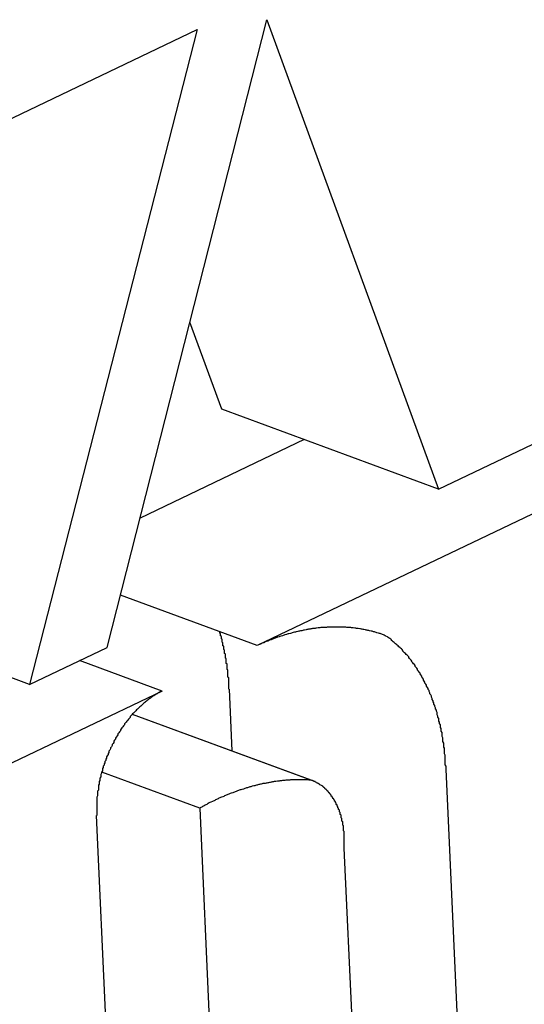
# Model space of a CAD drawing. Extents: x 0.2 to 16.7, y 0.2 to 12.9.
# Drawn here: x 15.3 to 15.4, y 4.9 to 5 of the extents above; entities that cross this region are included whole.
import ezdxf

# ---------------------------------------------------------------- set-up
doc = ezdxf.new("R2010")
doc.units = 0
doc.header["$LTSCALE"] = 1.538462
doc.layers.add('VISIBLE_EDGES_ANSI_', color=7, linetype='CONTINUOUS')

msp = doc.modelspace()

# ---------------------------------------------------------------- linework, layer by layer
at = {"layer": 'VISIBLE_EDGES_ANSI_'}
for p, q in [((15.30628, 4.90372), (15.32588, 4.98081)), ((15.32588, 4.98081), (15.34696, 4.92317)), ((15.25255, 4.94863), (15.31733, 4.97959)), ((15.31733, 4.97959), (15.29676, 4.89917)), ((15.32034, 4.93297), (15.31643, 4.94365)), ((15.34696, 4.92317), (15.38704, 4.94232)), ((15.34696, 4.92317), (15.32034, 4.93297)), ((15.38035, 4.93054), (15.3247, 4.90394)), ((15.33048, 4.92924), (15.31032, 4.9196)), ((15.3247, 4.90394), (15.30791, 4.91012)), ((15.29676, 4.89917), (15.27013, 4.90898)), ((15.29676, 4.89917), (15.30628, 4.90372)), ((15.31303, 4.89836), (15.30288, 4.9021)), ((15.31303, 4.89836), (15.29225, 4.88843)), ((15.32125, 4.89858), (15.32159, 4.891)), ((15.33133, 4.88741), (15.30938, 4.89549)), ((15.33141, 4.88738), (15.30938, 4.89549)), ((15.31764, 4.88398), (15.30562, 4.88841)), ((15.34787, 4.88878), (15.34993, 4.84337)), ((15.31764, 4.88398), (15.32012, 4.82912)), ((15.30768, 4.82317), (15.30498, 4.88307)), ((15.33729, 4.83732), (15.3354, 4.87906))]:
    msp.add_line(p, q, dxfattribs=at)
for points in [[(15.3403, 4.90522, 0), (15.3402, 4.90526, 0), (15.3401, 4.9053, 0), (15.34, 4.90534, 0), (15.3399, 4.90537, 0), (15.3398, 4.90541, 0), (15.3397, 4.90544, 0), (15.3396, 4.90548, 0), (15.3394, 4.90551, 0), (15.3393, 4.90554, 0), (15.3392, 4.90558, 0), (15.3391, 4.90561, 0), (15.339, 4.90564, 0), (15.3389, 4.90567, 0), (15.3388, 4.9057, 0), (15.3387, 4.90572, 0), (15.3385, 4.90575, 0), (15.3384, 4.90578, 0), (15.3383, 4.9058, 0), (15.3382, 4.90583, 0), (15.3381, 4.90585, 0), (15.338, 4.90588, 0), (15.3378, 4.9059, 0), (15.3377, 4.90592, 0), (15.3376, 4.90594, 0), (15.3375, 4.90596, 0), (15.3374, 4.90598, 0), (15.3373, 4.906, 0), (15.3371, 4.90602, 0), (15.337, 4.90604, 0), (15.3369, 4.90605, 0), (15.3368, 4.90607, 0), (15.3367, 4.90609, 0), (15.3365, 4.9061, 0), (15.3364, 4.90611, 0), (15.3363, 4.90613, 0), (15.3362, 4.90614, 0), (15.3361, 4.90615, 0), (15.336, 4.90616, 0), (15.3358, 4.90617, 0), (15.3357, 4.90618, 0), (15.3356, 4.90619, 0), (15.3355, 4.90619, 0), (15.3354, 4.9062, 0), (15.3352, 4.90621, 0), (15.3351, 4.90621, 0), (15.335, 4.90621, 0), (15.3349, 4.90622, 0), (15.3347, 4.90622, 0), (15.3346, 4.90622, 0), (15.3345, 4.90622, 0), (15.3344, 4.90622, 0), (15.3343, 4.90622, 0), (15.3341, 4.90622, 0), (15.334, 4.90622, 0), (15.3339, 4.90622, 0), (15.3338, 4.90621, 0), (15.3336, 4.90621, 0), (15.3335, 4.9062, 0), (15.3334, 4.9062, 0), (15.3333, 4.90619, 0), (15.3332, 4.90618, 0), (15.333, 4.90618, 0), (15.3329, 4.90617, 0), (15.3328, 4.90616, 0), (15.3327, 4.90615, 0), (15.3325, 4.90614, 0), (15.3324, 4.90612, 0), (15.3323, 4.90611, 0), (15.3322, 4.9061, 0), (15.332, 4.90608, 0), (15.3319, 4.90607, 0), (15.3318, 4.90605, 0), (15.3317, 4.90603, 0), (15.3315, 4.90602, 0), (15.3314, 4.906, 0), (15.3313, 4.90598, 0), (15.3312, 4.90596, 0), (15.331, 4.90594, 0), (15.3309, 4.90592, 0), (15.3308, 4.9059, 0), (15.3307, 4.90587, 0), (15.3305, 4.90585, 0), (15.3304, 4.90583, 0), (15.3303, 4.9058, 0), (15.3302, 4.90577, 0), (15.33, 4.90575, 0), (15.3299, 4.90572, 0), (15.3298, 4.90569, 0), (15.3297, 4.90566, 0), (15.3295, 4.90563, 0), (15.3294, 4.9056, 0), (15.3293, 4.90557, 0), (15.3291, 4.90554, 0), (15.329, 4.90551, 0), (15.3289, 4.90547, 0), (15.3288, 4.90544, 0), (15.3286, 4.9054, 0), (15.3285, 4.90537, 0), (15.3284, 4.90533, 0), (15.3283, 4.90529, 0), (15.3281, 4.90525, 0), (15.328, 4.90522, 0), (15.3279, 4.90518, 0), (15.3278, 4.90514, 0), (15.3276, 4.90509, 0), (15.3275, 4.90505, 0), (15.3274, 4.90501, 0), (15.3272, 4.90497, 0), (15.3271, 4.90492, 0), (15.327, 4.90488, 0), (15.3269, 4.90483, 0), (15.3267, 4.90478, 0), (15.3266, 4.90474, 0), (15.3265, 4.90469, 0), (15.3264, 4.90464, 0), (15.3262, 4.90459, 0), (15.3261, 4.90454, 0), (15.326, 4.90449, 0), (15.3258, 4.90444, 0), (15.3257, 4.90439, 0), (15.3256, 4.90433, 0), (15.3255, 4.90428, 0), (15.3253, 4.90422, 0), (15.3252, 4.90417, 0), (15.3251, 4.90411, 0), (15.325, 4.90406, 0), (15.3248, 4.904, 0), (15.3247, 4.90394, 0)], [(15.3212, 4.89858, 0), (15.3212, 4.89864, 0), (15.3212, 4.8987, 0), (15.3212, 4.89876, 0), (15.3212, 4.89882, 0), (15.3212, 4.89888, 0), (15.3212, 4.89894, 0), (15.3212, 4.89899, 0), (15.3212, 4.89905, 0), (15.3212, 4.89911, 0), (15.3212, 4.89917, 0), (15.3212, 4.89923, 0), (15.3212, 4.89929, 0), (15.3212, 4.89934, 0), (15.3212, 4.8994, 0), (15.3212, 4.89946, 0), (15.3212, 4.89952, 0), (15.3212, 4.89958, 0), (15.3212, 4.89964, 0), (15.3212, 4.89969, 0), (15.3212, 4.89975, 0), (15.3212, 4.89981, 0), (15.3212, 4.89987, 0), (15.3212, 4.89993, 0), (15.3212, 4.89998, 0), (15.3211, 4.90004, 0), (15.3211, 4.9001, 0), (15.3211, 4.90016, 0), (15.3211, 4.90021, 0), (15.3211, 4.90027, 0), (15.3211, 4.90033, 0), (15.3211, 4.90039, 0), (15.3211, 4.90044, 0), (15.3211, 4.9005, 0), (15.3211, 4.90056, 0), (15.3211, 4.90061, 0), (15.3211, 4.90067, 0), (15.3211, 4.90073, 0), (15.3211, 4.90079, 0), (15.3211, 4.90084, 0), (15.3211, 4.9009, 0), (15.3211, 4.90096, 0), (15.321, 4.90101, 0), (15.321, 4.90107, 0), (15.321, 4.90113, 0), (15.321, 4.90118, 0), (15.321, 4.90124, 0), (15.321, 4.90129, 0), (15.321, 4.90135, 0), (15.321, 4.90141, 0), (15.321, 4.90146, 0), (15.321, 4.90152, 0), (15.321, 4.90158, 0), (15.321, 4.90163, 0), (15.321, 4.90169, 0), (15.3209, 4.90174, 0), (15.3209, 4.9018, 0), (15.3209, 4.90186, 0), (15.3209, 4.90191, 0), (15.3209, 4.90197, 0), (15.3209, 4.90202, 0), (15.3209, 4.90208, 0), (15.3209, 4.90213, 0), (15.3209, 4.90219, 0), (15.3209, 4.90224, 0), (15.3209, 4.9023, 0), (15.3209, 4.90235, 0), (15.3208, 4.90241, 0), (15.3208, 4.90246, 0), (15.3208, 4.90252, 0), (15.3208, 4.90257, 0), (15.3208, 4.90263, 0), (15.3208, 4.90268, 0), (15.3208, 4.90274, 0), (15.3208, 4.90279, 0), (15.3208, 4.90285, 0), (15.3208, 4.9029, 0), (15.3207, 4.90296, 0), (15.3207, 4.90301, 0), (15.3207, 4.90307, 0), (15.3207, 4.90312, 0), (15.3207, 4.90317, 0), (15.3207, 4.90323, 0), (15.3207, 4.90328, 0), (15.3207, 4.90334, 0), (15.3207, 4.90339, 0), (15.3206, 4.90344, 0), (15.3206, 4.9035, 0), (15.3206, 4.90355, 0), (15.3206, 4.9036, 0), (15.3206, 4.90366, 0), (15.3206, 4.90371, 0), (15.3206, 4.90376, 0), (15.3206, 4.90382, 0), (15.3206, 4.90387, 0), (15.3205, 4.90392, 0), (15.3205, 4.90398, 0), (15.3205, 4.90403, 0), (15.3205, 4.90408, 0), (15.3205, 4.90414, 0), (15.3205, 4.90419, 0), (15.3205, 4.90424, 0), (15.3205, 4.90429, 0), (15.3204, 4.90435, 0), (15.3204, 4.9044, 0), (15.3204, 4.90445, 0), (15.3204, 4.9045, 0), (15.3204, 4.90456, 0), (15.3204, 4.90461, 0), (15.3204, 4.90466, 0), (15.3204, 4.90471, 0), (15.3203, 4.90476, 0), (15.3203, 4.90482, 0), (15.3203, 4.90487, 0), (15.3203, 4.90492, 0), (15.3203, 4.90497, 0), (15.3203, 4.90502, 0), (15.3203, 4.90507, 0), (15.3202, 4.90513, 0), (15.3202, 4.90518, 0), (15.3202, 4.90523, 0), (15.3202, 4.90528, 0), (15.3202, 4.90533, 0), (15.3202, 4.90538, 0), (15.3202, 4.90543, 0), (15.3201, 4.90548, 0), (15.3201, 4.90553, 0), (15.3201, 4.90558, 0), (15.3201, 4.90563, 0)], [(15.3479, 4.88878, 0), (15.3479, 4.88895, 0), (15.3479, 4.88912, 0), (15.3478, 4.88929, 0), (15.3478, 4.88946, 0), (15.3478, 4.88963, 0), (15.3478, 4.8898, 0), (15.3478, 4.88997, 0), (15.3478, 4.89014, 0), (15.3478, 4.89031, 0), (15.3478, 4.89048, 0), (15.3477, 4.89065, 0), (15.3477, 4.89082, 0), (15.3477, 4.89098, 0), (15.3477, 4.89115, 0), (15.3477, 4.89132, 0), (15.3476, 4.89148, 0), (15.3476, 4.89165, 0), (15.3476, 4.89181, 0), (15.3476, 4.89197, 0), (15.3475, 4.89214, 0), (15.3475, 4.8923, 0), (15.3475, 4.89246, 0), (15.3475, 4.89262, 0), (15.3474, 4.89278, 0), (15.3474, 4.89294, 0), (15.3474, 4.8931, 0), (15.3474, 4.89326, 0), (15.3473, 4.89342, 0), (15.3473, 4.89358, 0), (15.3473, 4.89374, 0), (15.3472, 4.89389, 0), (15.3472, 4.89405, 0), (15.3472, 4.89421, 0), (15.3471, 4.89436, 0), (15.3471, 4.89452, 0), (15.347, 4.89467, 0), (15.347, 4.89482, 0), (15.347, 4.89497, 0), (15.3469, 4.89513, 0), (15.3469, 4.89528, 0), (15.3468, 4.89543, 0), (15.3468, 4.89558, 0), (15.3468, 4.89573, 0), (15.3467, 4.89587, 0), (15.3467, 4.89602, 0), (15.3466, 4.89617, 0), (15.3466, 4.89631, 0), (15.3465, 4.89646, 0), (15.3465, 4.8966, 0), (15.3464, 4.89675, 0), (15.3464, 4.89689, 0), (15.3463, 4.89703, 0), (15.3463, 4.89717, 0), (15.3462, 4.89731, 0), (15.3462, 4.89745, 0), (15.3461, 4.89759, 0), (15.3461, 4.89773, 0), (15.346, 4.89787, 0), (15.3459, 4.89801, 0), (15.3459, 4.89814, 0), (15.3458, 4.89828, 0), (15.3458, 4.89841, 0), (15.3457, 4.89855, 0), (15.3457, 4.89868, 0), (15.3456, 4.89881, 0), (15.3455, 4.89894, 0), (15.3455, 4.89907, 0), (15.3454, 4.8992, 0), (15.3453, 4.89933, 0), (15.3453, 4.89946, 0), (15.3452, 4.89958, 0), (15.3451, 4.89971, 0), (15.3451, 4.89983, 0), (15.345, 4.89996, 0), (15.3449, 4.90008, 0), (15.3449, 4.9002, 0), (15.3448, 4.90033, 0), (15.3447, 4.90045, 0), (15.3447, 4.90057, 0), (15.3446, 4.90068, 0), (15.3445, 4.9008, 0), (15.3444, 4.90092, 0), (15.3444, 4.90104, 0), (15.3443, 4.90115, 0), (15.3442, 4.90126, 0), (15.3441, 4.90138, 0), (15.3441, 4.90149, 0), (15.344, 4.9016, 0), (15.3439, 4.90171, 0), (15.3438, 4.90182, 0), (15.3437, 4.90193, 0), (15.3437, 4.90204, 0), (15.3436, 4.90214, 0), (15.3435, 4.90225, 0), (15.3434, 4.90235, 0), (15.3433, 4.90246, 0), (15.3433, 4.90256, 0), (15.3432, 4.90266, 0), (15.3431, 4.90276, 0), (15.343, 4.90286, 0), (15.3429, 4.90296, 0), (15.3428, 4.90306, 0), (15.3427, 4.90315, 0), (15.3426, 4.90325, 0), (15.3426, 4.90334, 0), (15.3425, 4.90344, 0), (15.3424, 4.90353, 0), (15.3423, 4.90362, 0), (15.3422, 4.90371, 0), (15.3421, 4.9038, 0), (15.342, 4.90389, 0), (15.3419, 4.90397, 0), (15.3418, 4.90406, 0), (15.3417, 4.90415, 0), (15.3416, 4.90423, 0), (15.3415, 4.90431, 0), (15.3414, 4.90439, 0), (15.3413, 4.90447, 0), (15.3412, 4.90455, 0), (15.3412, 4.90463, 0), (15.3411, 4.90471, 0), (15.341, 4.90479, 0), (15.3409, 4.90486, 0), (15.3408, 4.90494, 0), (15.3407, 4.90501, 0), (15.3405, 4.90508, 0), (15.3404, 4.90515, 0), (15.3403, 4.90522, 0)], [(15.313, 4.89836, 0), (15.3129, 4.89831, 0), (15.3128, 4.89826, 0), (15.3127, 4.8982, 0), (15.3126, 4.89815, 0), (15.3125, 4.89809, 0), (15.3124, 4.89803, 0), (15.3123, 4.89797, 0), (15.3122, 4.89791, 0), (15.3121, 4.89784, 0), (15.312, 4.89778, 0), (15.3119, 4.89771, 0), (15.3118, 4.89764, 0), (15.3117, 4.89757, 0), (15.3116, 4.8975, 0), (15.3115, 4.89742, 0), (15.3114, 4.89735, 0), (15.3113, 4.89727, 0), (15.3112, 4.89719, 0), (15.3111, 4.89711, 0), (15.311, 4.89703, 0), (15.3109, 4.89695, 0), (15.3108, 4.89686, 0), (15.3107, 4.89678, 0), (15.3106, 4.89669, 0), (15.3105, 4.8966, 0), (15.3104, 4.89651, 0), (15.3103, 4.89642, 0), (15.3102, 4.89633, 0), (15.3101, 4.89623, 0), (15.31, 4.89614, 0), (15.3099, 4.89604, 0), (15.3098, 4.89594, 0), (15.3097, 4.89584, 0), (15.3096, 4.89574, 0), (15.3095, 4.89564, 0), (15.3094, 4.89554, 0), (15.3093, 4.89543, 0), (15.3092, 4.89532, 0), (15.3091, 4.89522, 0), (15.3091, 4.89511, 0), (15.309, 4.895, 0), (15.3089, 4.89489, 0), (15.3088, 4.89478, 0), (15.3087, 4.89466, 0), (15.3086, 4.89455, 0), (15.3085, 4.89443, 0), (15.3084, 4.89432, 0), (15.3084, 4.8942, 0), (15.3083, 4.89408, 0), (15.3082, 4.89396, 0), (15.3081, 4.89384, 0), (15.308, 4.89372, 0), (15.3079, 4.8936, 0), (15.3079, 4.89347, 0), (15.3078, 4.89335, 0), (15.3077, 4.89322, 0), (15.3076, 4.8931, 0), (15.3076, 4.89297, 0), (15.3075, 4.89284, 0), (15.3074, 4.89271, 0), (15.3073, 4.89258, 0), (15.3073, 4.89245, 0), (15.3072, 4.89232, 0), (15.3071, 4.89219, 0), (15.3071, 4.89205, 0), (15.307, 4.89192, 0), (15.3069, 4.89178, 0), (15.3069, 4.89165, 0), (15.3068, 4.89151, 0), (15.3067, 4.89138, 0), (15.3067, 4.89124, 0), (15.3066, 4.8911, 0), (15.3065, 4.89096, 0), (15.3065, 4.89082, 0), (15.3064, 4.89069, 0), (15.3064, 4.89055, 0), (15.3063, 4.8904, 0), (15.3062, 4.89026, 0), (15.3062, 4.89012, 0), (15.3061, 4.88998, 0), (15.3061, 4.88984, 0), (15.306, 4.88969, 0), (15.306, 4.88955, 0), (15.3059, 4.88941, 0), (15.3059, 4.88926, 0), (15.3058, 4.88912, 0), (15.3058, 4.88898, 0), (15.3057, 4.88883, 0), (15.3057, 4.88869, 0), (15.3057, 4.88854, 0), (15.3056, 4.88839, 0), (15.3056, 4.88825, 0), (15.3055, 4.8881, 0), (15.3055, 4.88796, 0), (15.3055, 4.88781, 0), (15.3054, 4.88766, 0), (15.3054, 4.88752, 0), (15.3054, 4.88737, 0), (15.3053, 4.88723, 0), (15.3053, 4.88708, 0), (15.3053, 4.88693, 0), (15.3052, 4.88679, 0), (15.3052, 4.88664, 0), (15.3052, 4.88649, 0), (15.3052, 4.88635, 0), (15.3052, 4.8862, 0), (15.3051, 4.88606, 0), (15.3051, 4.88591, 0), (15.3051, 4.88577, 0), (15.3051, 4.88562, 0), (15.3051, 4.88547, 0), (15.305, 4.88533, 0), (15.305, 4.88519, 0), (15.305, 4.88504, 0), (15.305, 4.8849, 0), (15.305, 4.88475, 0), (15.305, 4.88461, 0), (15.305, 4.88447, 0), (15.305, 4.88433, 0), (15.305, 4.88418, 0), (15.305, 4.88404, 0), (15.305, 4.8839, 0), (15.305, 4.88376, 0), (15.305, 4.88362, 0), (15.305, 4.88348, 0), (15.305, 4.88334, 0), (15.305, 4.8832, 0), (15.305, 4.88307, 0)], [(15.3313, 4.88741, 0), (15.3312, 4.88741, 0), (15.3311, 4.88742, 0), (15.331, 4.88743, 0), (15.3309, 4.88743, 0), (15.3308, 4.88744, 0), (15.3307, 4.88744, 0), (15.3306, 4.88745, 0), (15.3305, 4.88745, 0), (15.3304, 4.88745, 0), (15.3303, 4.88745, 0), (15.3302, 4.88746, 0), (15.3301, 4.88746, 0), (15.33, 4.88746, 0), (15.3299, 4.88746, 0), (15.3298, 4.88746, 0), (15.3297, 4.88746, 0), (15.3296, 4.88746, 0), (15.3295, 4.88745, 0), (15.3294, 4.88745, 0), (15.3293, 4.88745, 0), (15.3292, 4.88744, 0), (15.3291, 4.88744, 0), (15.3289, 4.88744, 0), (15.3288, 4.88743, 0), (15.3287, 4.88742, 0), (15.3286, 4.88742, 0), (15.3285, 4.88741, 0), (15.3284, 4.8874, 0), (15.3283, 4.8874, 0), (15.3282, 4.88739, 0), (15.3281, 4.88738, 0), (15.328, 4.88737, 0), (15.3279, 4.88736, 0), (15.3278, 4.88735, 0), (15.3277, 4.88734, 0), (15.3276, 4.88733, 0), (15.3275, 4.88731, 0), (15.3274, 4.8873, 0), (15.3273, 4.88729, 0), (15.3272, 4.88727, 0), (15.327, 4.88726, 0), (15.3269, 4.88724, 0), (15.3268, 4.88723, 0), (15.3267, 4.88721, 0), (15.3266, 4.8872, 0), (15.3265, 4.88718, 0), (15.3264, 4.88716, 0), (15.3263, 4.88714, 0), (15.3262, 4.88712, 0), (15.3261, 4.8871, 0), (15.326, 4.88709, 0), (15.3259, 4.88706, 0), (15.3258, 4.88704, 0), (15.3257, 4.88702, 0), (15.3255, 4.887, 0), (15.3254, 4.88698, 0), (15.3253, 4.88696, 0), (15.3252, 4.88693, 0), (15.3251, 4.88691, 0), (15.325, 4.88688, 0), (15.3249, 4.88686, 0), (15.3248, 4.88683, 0), (15.3247, 4.88681, 0), (15.3246, 4.88678, 0), (15.3245, 4.88675, 0), (15.3244, 4.88672, 0), (15.3243, 4.8867, 0), (15.3241, 4.88667, 0), (15.324, 4.88664, 0), (15.3239, 4.88661, 0), (15.3238, 4.88658, 0), (15.3237, 4.88655, 0), (15.3236, 4.88651, 0), (15.3235, 4.88648, 0), (15.3234, 4.88645, 0), (15.3233, 4.88642, 0), (15.3232, 4.88638, 0), (15.3231, 4.88635, 0), (15.323, 4.88631, 0), (15.3228, 4.88628, 0), (15.3227, 4.88624, 0), (15.3226, 4.88621, 0), (15.3225, 4.88617, 0), (15.3224, 4.88613, 0), (15.3223, 4.8861, 0), (15.3222, 4.88606, 0), (15.3221, 4.88602, 0), (15.322, 4.88598, 0), (15.3219, 4.88594, 0), (15.3218, 4.8859, 0), (15.3217, 4.88586, 0), (15.3215, 4.88582, 0), (15.3214, 4.88577, 0), (15.3213, 4.88573, 0), (15.3212, 4.88569, 0), (15.3211, 4.88564, 0), (15.321, 4.8856, 0), (15.3209, 4.88556, 0), (15.3208, 4.88551, 0), (15.3207, 4.88547, 0), (15.3206, 4.88542, 0), (15.3205, 4.88537, 0), (15.3203, 4.88533, 0), (15.3202, 4.88528, 0), (15.3201, 4.88523, 0), (15.32, 4.88518, 0), (15.3199, 4.88513, 0), (15.3198, 4.88508, 0), (15.3197, 4.88503, 0), (15.3196, 4.88498, 0), (15.3195, 4.88493, 0), (15.3194, 4.88488, 0), (15.3193, 4.88483, 0), (15.3192, 4.88477, 0), (15.319, 4.88472, 0), (15.3189, 4.88467, 0), (15.3188, 4.88461, 0), (15.3187, 4.88456, 0), (15.3186, 4.8845, 0), (15.3185, 4.88444, 0), (15.3184, 4.88439, 0), (15.3183, 4.88433, 0), (15.3182, 4.88427, 0), (15.3181, 4.88422, 0), (15.318, 4.88416, 0), (15.3179, 4.8841, 0), (15.3178, 4.88404, 0), (15.3176, 4.88398, 0)], [(15.3354, 4.87906, 0), (15.3354, 4.87915, 0), (15.3354, 4.87925, 0), (15.3354, 4.87934, 0), (15.3354, 4.87944, 0), (15.3354, 4.87953, 0), (15.3354, 4.87963, 0), (15.3354, 4.87972, 0), (15.3354, 4.87981, 0), (15.3354, 4.87991, 0), (15.3354, 4.88, 0), (15.3354, 4.88009, 0), (15.3354, 4.88018, 0), (15.3354, 4.88028, 0), (15.3354, 4.88037, 0), (15.3354, 4.88046, 0), (15.3354, 4.88055, 0), (15.3354, 4.88064, 0), (15.3354, 4.88073, 0), (15.3354, 4.88082, 0), (15.3354, 4.88091, 0), (15.3354, 4.881, 0), (15.3354, 4.88109, 0), (15.3353, 4.88118, 0), (15.3353, 4.88127, 0), (15.3353, 4.88136, 0), (15.3353, 4.88144, 0), (15.3353, 4.88153, 0), (15.3353, 4.88162, 0), (15.3353, 4.88171, 0), (15.3353, 4.88179, 0), (15.3352, 4.88188, 0), (15.3352, 4.88196, 0), (15.3352, 4.88205, 0), (15.3352, 4.88213, 0), (15.3352, 4.88222, 0), (15.3352, 4.8823, 0), (15.3351, 4.88238, 0), (15.3351, 4.88247, 0), (15.3351, 4.88255, 0), (15.3351, 4.88263, 0), (15.3351, 4.88271, 0), (15.335, 4.88279, 0), (15.335, 4.88287, 0), (15.335, 4.88295, 0), (15.335, 4.88303, 0), (15.335, 4.88311, 0), (15.3349, 4.88319, 0), (15.3349, 4.88327, 0), (15.3349, 4.88335, 0), (15.3349, 4.88342, 0), (15.3348, 4.8835, 0), (15.3348, 4.88358, 0), (15.3348, 4.88365, 0), (15.3348, 4.88373, 0), (15.3347, 4.8838, 0), (15.3347, 4.88387, 0), (15.3347, 4.88395, 0), (15.3346, 4.88402, 0), (15.3346, 4.88409, 0), (15.3346, 4.88416, 0), (15.3345, 4.88423, 0), (15.3345, 4.88431, 0), (15.3345, 4.88437, 0), (15.3344, 4.88444, 0), (15.3344, 4.88451, 0), (15.3344, 4.88458, 0), (15.3343, 4.88465, 0), (15.3343, 4.88471, 0), (15.3343, 4.88478, 0), (15.3342, 4.88485, 0), (15.3342, 4.88491, 0), (15.3342, 4.88497, 0), (15.3341, 4.88504, 0), (15.3341, 4.8851, 0), (15.334, 4.88516, 0), (15.334, 4.88522, 0), (15.334, 4.88528, 0), (15.3339, 4.88534, 0), (15.3339, 4.8854, 0), (15.3338, 4.88546, 0), (15.3338, 4.88552, 0), (15.3338, 4.88558, 0), (15.3337, 4.88564, 0), (15.3337, 4.88569, 0), (15.3336, 4.88575, 0), (15.3336, 4.8858, 0), (15.3335, 4.88585, 0), (15.3335, 4.88591, 0), (15.3334, 4.88596, 0), (15.3334, 4.88601, 0), (15.3334, 4.88606, 0), (15.3333, 4.88611, 0), (15.3333, 4.88616, 0), (15.3332, 4.88621, 0), (15.3332, 4.88626, 0), (15.3331, 4.88631, 0), (15.3331, 4.88635, 0), (15.333, 4.8864, 0), (15.333, 4.88644, 0), (15.3329, 4.88649, 0), (15.3329, 4.88653, 0), (15.3328, 4.88657, 0), (15.3328, 4.88662, 0), (15.3327, 4.88666, 0), (15.3327, 4.8867, 0), (15.3326, 4.88674, 0), (15.3325, 4.88678, 0), (15.3325, 4.88681, 0), (15.3324, 4.88685, 0), (15.3324, 4.88689, 0), (15.3323, 4.88692, 0), (15.3323, 4.88696, 0), (15.3322, 4.88699, 0), (15.3322, 4.88703, 0), (15.3321, 4.88706, 0), (15.332, 4.88709, 0), (15.332, 4.88712, 0), (15.3319, 4.88715, 0), (15.3319, 4.88718, 0), (15.3318, 4.88721, 0), (15.3318, 4.88724, 0), (15.3317, 4.88726, 0), (15.3316, 4.88729, 0), (15.3316, 4.88731, 0), (15.3315, 4.88734, 0), (15.3315, 4.88736, 0), (15.3314, 4.88738, 0), (15.3313, 4.88741, 0)]]:
    msp.add_polyline3d(points, dxfattribs=at)

doc.saveas('drawing.dxf')
